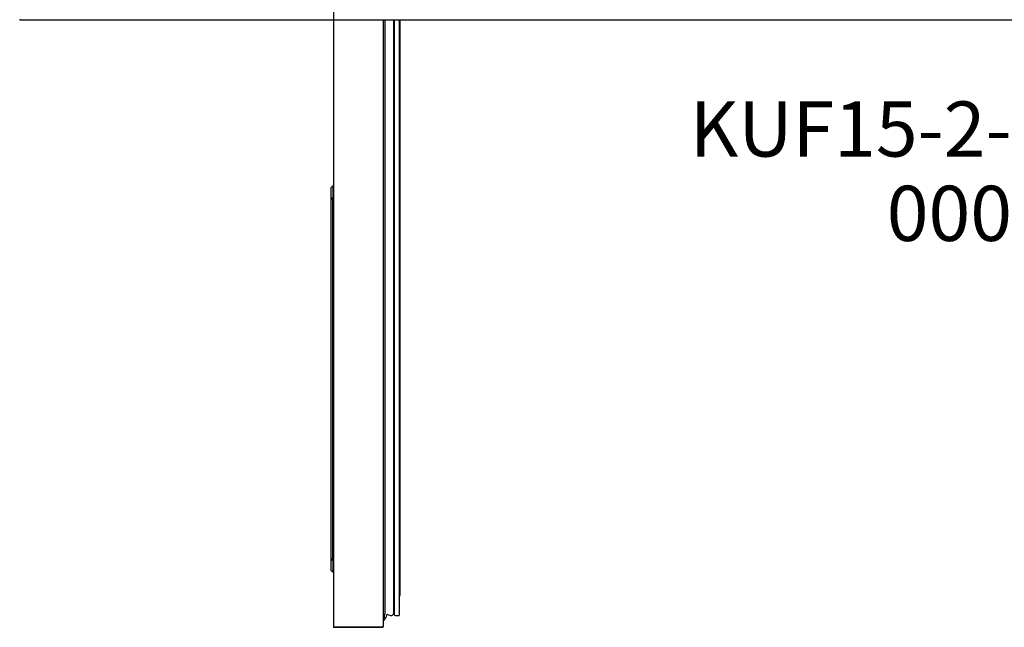
# Model space of a CAD drawing. Units: millimetres. Extents: x 0 to 1506, y -1151 to 171.
# Drawn here: x 1 to 893, y -1151 to -600 of the extents above; entities that cross this region are included whole.
import ezdxf

# ---------------------------------------------------------------- set-up
doc = ezdxf.new("R2010")
doc.units = ezdxf.units.MM
doc.linetypes.add('ACISOTGL', pattern=[3, 2, -1])
doc.layers.add('ATTRIBUT', color=104, linetype='Continuous', lineweight=0)
for name, color, linetype in [('PLAN', 10, 'Continuous'), ('ДвериЯщикиОтступ', 10, 'Continuous'), ('НАИМЕНОВАНИЕ', 222, 'Continuous')]:
    doc.layers.add(name, color=color, linetype=linetype)
doc.styles.add('GOST A', font='txt')
doc.styles.get("Standard").update_dxf_attribs({"font": 'arial.ttf'})

# ---------------------------------------------------------------- blocks, each defined once
blk = doc.blocks.new('1')
at = {"layer": 'ATTRIBUT', "color": 3, "flags": 4}
blk.add_attdef('КОД', (11.71, 45.97), '', height=50, dxfattribs=at)

msp = doc.modelspace()

# ---------------------------------------------------------------- linework, layer by layer
at = {"layer": 'PLAN', "ltscale": 0.2}
msp.add_line((0.5, -599.5), (0.51, -600), dxfattribs=at)
at = {"layer": 'PLAN', "linetype": 'Continuous', "lineweight": 25}
msp.add_line((0.51, -600), (1500, -600), dxfattribs=at)
at = {"layer": 'ДвериЯщикиОтступ', "linetype": 'ACISOTGL', "lineweight": 25, "ltscale": 0.1}
msp.add_line((285, -550.7), (285, -600), dxfattribs=at)
at = {"layer": 'ДвериЯщикиОтступ', "linetype": 'Continuous', "lineweight": 25}
for p, q in [((285, -600), (285, -1150.2)), ((330, -600), (330, -1150.15)), ((331.5, -600), (331.5, -1139.2)), ((339.52, -600), (339.52, -1138.36)), ((339.56, -1137.67), (339.56, -600)), ((340.1, -600), (340.1, -1139.1)), ((344.5, -600), (344.5, -1139.7)), ((345, -600), (345, -1121.99)), ((283, -752.2), (284.5, -750.7)), ((283, -761.2), (283, -752.2)), ((284.5, -750.7), (284.5, -764.7)), ((284.5, -750.7), (285, -750.7)), ((283, -1090.2), (283, -761.2)), ((284.5, -1086.7), (284.5, -764.7)), ((284.5, -1086.7), (284.5, -1100.7)), ((283, -1099.2), (283, -1090.2)), ((284.5, -1100.7), (283, -1099.2)), ((285, -1100.7), (284.5, -1100.7)), ((330, -1139.2), (330.5, -1139.2)), ((330.5, -1139.2), (331.5, -1139.2)), ((331.06, -1139.2), (331.06, -1142.25)), ((331.26, -1142.45), (331.73, -1142.45)), ((331.5, -1142.45), (331.5, -1143.2)), ((332.7, -1141.71), (333.3, -1139.46)), ((333.91, -1139.11), (337.03, -1139.94)), ((339.56, -1133.84), (339.78, -1133.68)), ((341.1, -1140.1), (344.1, -1140.1)), ((285.5, -1150.2), (285, -1150.2)), ((285.5, -1150.2), (329.5, -1150.2)), ((285.5, -1150.2), (329.5, -1150.2)), ((285.5, -1150.7), (329.5, -1150.7)), ((329.5, -1150.2), (329.85, -1150.2)), ((329.85, -1150.2), (330, -1150.2)), ((330, -1144.2), (330.5, -1144.2)), ((330, -1150.2), (330, -1150.15))]:
    msp.add_line(p, q, dxfattribs=at)
for centre, radius, start, end in [((338.81, -1122.31), 6.2, 339.18067, 2.96197), ((339.9, -1133.84), 0.2, 0, 125.54439), ((331.26, -1142.25), 0.2, 180, 270), ((331.73, -1141.45), 1, 270, 345), ((333.78, -1139.59), 0.5, 75, 165), ((337.55, -1138.01), 2, 255, 350.06093), ((334.01, -1137.67), 5.55, 352.91806, 0), ((341.1, -1139.1), 1, 180, 270), ((344.1, -1139.7), 0.4, 270, 0), ((285.5, -1150.2), 0.502, 180, 270), ((285.5, -1150.2), 0.002, 180, 270), ((329.5, -1150.2), 0.002, 270, 0), ((329.5, -1150.2), 0.502, 270, 0), ((330.5, -1143.2), 1, 270, 0)]:
    msp.add_arc(centre, radius, start, end, dxfattribs=at)
for points in [[(284.5, -764.7), (284.5, -762.7), (283, -761.2)], [(283, -1090.2), (284.5, -1088.7), (284.5, -1086.7)]]:
    msp.add_rational_spline(points, [1, 0.935414346698, 1], degree=2, dxfattribs=at)
msp.add_open_spline([(329.85, -1150.2), (329.95, -1150.18), (330, -1150.16), (330, -1150.15)], degree=3, dxfattribs=at)

# ---------------------------------------------------------------- block references
at = {"layer": 'ATTRIBUT', "color": 0}
ref = msp.add_blockref('1', (774.86, -846.49, 0.01), dxfattribs=at)
ref.add_attrib('КОД', '0000', (786.57, -800.52, 0.01), dxfattribs={"color": 3, "height": 50})

# ---------------------------------------------------------------- texts
at = {"layer": 'НАИМЕНОВАНИЕ', "color": 250, "linetype": 'Continuous', "lineweight": 30, "ltscale": 100, "insert": (607.93, -674.08), "char_height": 50, "attachment_point": 1, "style": 'GOST A'}
msp.add_mtext_dynamic_manual_height_columns('{\\C234;KUF15-2-600}', width=533.6767, gutter_width=1250, heights=[0], dxfattribs=at)

doc.saveas('drawing.dxf')
